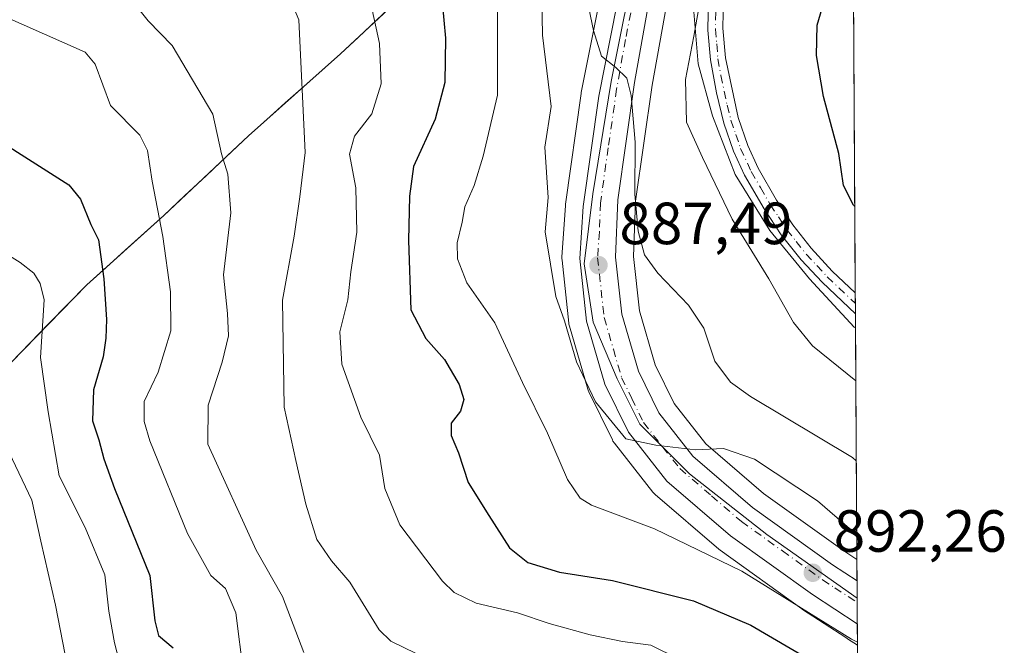
# Model space of a CAD drawing. Units: metres. Extents: x 540809 to 542740, y 4716989 to 4718985.
# Drawn here: x 542574 to 542740, y 4718105 to 4718210 of the extents above; entities that cross this region are included whole.
import ezdxf

# ---------------------------------------------------------------- set-up
doc = ezdxf.new("R2010")
doc.units = ezdxf.units.M
doc.header["$MEASUREMENT"] = 0
doc.linetypes.add('DGN Style 4', pattern=[2.6384748266838614, 1.318413404963828, -0.6592067024819142, 0.001648016756204785, -0.6592067024819142])
for name, color, linetype, lineweight in [('Arbolado forestal CxS', 92, 'Continuous', 0), ('Camino Cxs', 7, 'Continuous', 0), ('Camino eje', 30, 'DGN Style 4', 13), ('Carretera de calzada única Cxs', 7, 'Continuous', 13), ('Carretera de calzada única eje', 7, 'DGN Style 4', 0), ('Comarca', 135, 'Continuous', 13), ('Comarca CxS', 21, 'Continuous', 0), ('Comunidad autónoma', 142, 'Continuous', 30), ('Comunidad Autónoma CxS', 142, 'Continuous', 0), ('Cultivos herbáceos CxS', 92, 'Continuous', 0), ('Curva de nivel maestra', 30, 'Continuous', 30), ('Curva de nivel normal', 30, 'Continuous', 0), ('Entidad de ámbito territorial', 7, 'Continuous', 0), ('Entidad de ámbito territorial CxS', 92, 'Continuous', 0), ('Espacio natural protegido', 121, 'Continuous', 13), ('Espacio natural protegido CxS', 121, 'Continuous', 0), ('Municipio', 91, 'Continuous', 13), ('Municipio CxS', 4, 'Continuous', 0), ('Núcleo urbano CxS', 7, 'Continuous', 0), ('Provincia', 7, 'Continuous', 0), ('Provincia CxS', 1, 'Continuous', 0), ('Punto de cota en terreno', 7, 'Continuous', 0), ('Rótulo de punto de cota en terreno', 7, 'Continuous', 0)]:
    doc.layers.add(name, color=color, linetype=linetype, lineweight=lineweight)
doc.styles.add('Style-Arial', font='txt')

# ---------------------------------------------------------------- blocks, each defined once
blk = doc.blocks.new('*U7')
at = {"layer": 'Arbolado forestal CxS', "color": 92, "linetype": 'Continuous', "lineweight": 0}
for points in [[(542572.9101, 4718152.290100001, 932.090400000001), (542576.0925000003, 4718155.5551, 930.499100000001), (542579.2751000002, 4718158.8201, 928.6744999999937), (542582.4574999996, 4718162.085100001, 926.9370000000055), (542585.6401000004, 4718165.350099999, 925.1953000000068), (542588.8850999996, 4718168.265100001, 923.6043000000063), (542592.1300999997, 4718171.1801, 922.1033000000025), (542595.3750999998, 4718174.095100001, 920.6987999999984), (542598.6201, 4718177.0101, 919.3671999999933), (542602.1851000004, 4718180.370100001, 917.8331999999937), (542605.7500999998, 4718183.7301, 916.3546999999963), (542609.3151000004, 4718187.090100001, 914.7575999999973), (542612.8800999997, 4718190.450099999, 913.2075999999943), (542615.9841, 4718193.212099999, 911.9853000000004), (542619.0881000003, 4718195.974099999, 910.7399000000006), (542622.1920999996, 4718198.736099999, 909.5608000000066), (542625.2960999999, 4718201.4981, 908.3344999999972), (542628.4001000002, 4718204.2601, 907.1964000000008), (542631.4225000005, 4718207.0801, 906.1272000000026), (542634.4451000001, 4718209.9001, 904.8733000000066), (542637.4675000003, 4718212.720100001, 903.5975000000036)], [(542677.1360999999, 4718238.816500001, 884.3782000000066), (542668.9578999998, 4718197.7357, 887.1978999999993), (542668.9457, 4718197.6709, 887.2112999999954), (542668.9293000001, 4718197.5681, 887.2312999999995), (542666.3092999998, 4718178.948100001, 888.3525999999983), (542666.2865000004, 4718178.725500001, 888.3828000000068), (542665.7165000001, 4718169.9955, 889.1089999999967), (542665.7100999998, 4718169.800100001, 889.1198000000004), (542665.7273000004, 4718169.4783, 889.1266000000032), (542666.8673, 4718158.908299999, 890.0434999999999), (542666.8957000002, 4718158.709100001, 890.0746999999974), (542666.9704999998, 4718158.388699999, 890.1126999999979), (542670.0705000004, 4718147.778700001, 890.4677999999985), (542670.1310999999, 4718147.593900001, 890.4753999999957), (542670.2549000002, 4718147.3025, 890.484500000006), (542674.2049000004, 4718139.2225, 891.0964999999997), (542674.3021, 4718139.040100001, 891.1186000000017), (542674.5409000004, 4718138.686899999, 891.1417999999976), (542681.0208999999, 4718130.436899999, 891.362500000003), (542681.0818999996, 4718130.3617, 891.3653000000049), (542681.4285000004, 4718130.011499999, 891.3592000000064), (542692.1700999998, 4718120.811699999, 893.5785999999936), (542692.3601000002, 4718120.6633, 893.636400000003), (542706.1601, 4718110.7533, 894.2697999999947), (542706.2681, 4718110.679300001, 894.2495000000055), (542713.5522999996, 4718105.928500001, 894.2709000000032), (542713.7739000004, 4718105.7797, 894.3179999999993), (542713.8444999997, 4718105.7247, 894.3364000000003), (542715.5083999997, 4718104.636600001, 894.5108999999939), (542716.8006999996, 4717894.7073, 999.8892000000051)]]:
    blk.add_polyline3d(points, dxfattribs=at)
blk = doc.blocks.new('5PATER')
at = {"layer": 'Cultivos herbáceos CxS', "linetype": 'Continuous', "lineweight": 0}
h = blk.add_hatch(color=51, dxfattribs=at)
edge = h.paths.add_edge_path()
edge.add_ellipse((0, 0), major_axis=(-0.1095731443231308, -0.1110710700762829), ratio=0.9994222409660322, start_angle=0, end_angle=360)

msp = doc.modelspace()

# ---------------------------------------------------------------- linework, layer by layer
at = {"layer": 'Arbolado forestal CxS', "color": 92, "linetype": 'Continuous', "lineweight": 0, "extrusion": (-1.383172301173844e-05, 0.002246404519514182, 0.9999974767345257), "elevation": 11468.69698299275, "flags": 128}
msp.add_lwpolyline([(542714.7216805111, 4718220.539538915), (542715.1552826995, 4718150.11856123)], dxfattribs=at)
at = {"layer": 'Arbolado forestal CxS', "color": 92, "linetype": 'Continuous', "lineweight": 0, "extrusion": (-0.0007246070124566181, 0.1177120757551409, 0.993047502472109), "elevation": 555862.8218777801, "flags": 128}
msp.add_lwpolyline([(-571748.1846368117, -4681851.380456446), (-571748.1846368117, -4681849.597325685)], dxfattribs=at)
at = {"layer": 'Arbolado forestal CxS', "color": 92, "linetype": 'Continuous', "lineweight": 0, "extrusion": (-0.0005541112171923585, 0.09003036299439901, 0.9959388669490994), "elevation": 425351.078774504, "flags": 128}
msp.add_lwpolyline([(-571743.2685030195, -4695506.49132412), (-571743.2685030196, -4695504.713068846)], dxfattribs=at)
at = {"layer": 'Arbolado forestal CxS', "color": 92, "linetype": 'Continuous', "lineweight": 0, "extrusion": (-0.001901333195739109, 0.3088852442997097, 0.9510974139308693), "elevation": 1457173.007023979, "flags": 128}
msp.add_lwpolyline([(-571746.8183706478, -4483896.8341197), (-571746.8183706477, -4483853.345005988)], dxfattribs=at)
at = {"layer": 'Arbolado forestal CxS', "color": 92, "linetype": 'Continuous', "lineweight": 0}
msp.add_polyline3d([(542714.7095999997, 4718234.3979, 877.1426999999967), (542715.4194999998, 4718119.073799999, 891.1045000000014), (542713.0166999997, 4718120.645099999, 891.2930999999954), (542699.6946999999, 4718130.2117, 890.6095999999961), (542689.9367000004, 4718138.5757, 889.0877999999939), (542684.5957000004, 4718145.3731, 888.2044000000025), (542681.4083000004, 4718151.896500001, 888.148199999996), (542678.7540999996, 4718160.996099999, 887.0776000000042), (542677.7660999997, 4718170.1163, 886.1977999999945), (542678.1120999996, 4718179.420100001, 885.4282999999997), (542680.9227, 4718198.975099999, 883.8478000000032), (542683.8690999998, 4718215.618100001, 883.2981000000001), (542688.0632999997, 4718236.869100001, 883.3217000000004), (542688.0787000004, 4718236.954500001, 883.3190999999933), (542691.0031000003, 4718255.379899999, 883.3837000000058), (542691.0401, 4718255.850099999, 883.4180000000052), (542691.0358999996, 4718256.008099999, 883.4287999999942), (542690.8460999997, 4718259.606100001, 883.6766999999963), (542690.7024999997, 4718262.3991, 883.8607000000047), (542690.9203000005, 4718262.625499999, 883.921199999997), (542695.8803000003, 4718265.2959, 885.0549000000028), (542706.7559000002, 4718247.447699999, 882.6431000000011), (542712.8284999998, 4718234.5427, 877.7744999999996)], close=True, dxfattribs=at)
for points in [[(542690.7024999997, 4718262.3991, 883.8607000000047), (542690.8460999997, 4718259.606100001, 883.6766999999963), (542691.0358999996, 4718256.008099999, 883.4287999999942), (542691.0401, 4718255.850099999, 883.4180000000052), (542691.0031000003, 4718255.379899999, 883.3837000000058), (542688.0787000004, 4718236.954500001, 883.3190999999933), (542688.0632999997, 4718236.869100001, 883.3217000000004), (542683.8690999998, 4718215.618100001, 883.2981000000001), (542680.9227, 4718198.975099999, 883.8478000000032), (542678.1120999996, 4718179.420100001, 885.4282999999997), (542677.7660999997, 4718170.1163, 886.1977999999945), (542678.7540999996, 4718160.996099999, 887.0776000000042), (542681.4083000004, 4718151.896500001, 888.148199999996), (542684.5957000004, 4718145.3731, 888.2044000000025), (542689.9367000004, 4718138.5757, 889.0877999999939), (542699.6946999999, 4718130.2117, 890.6095999999961), (542713.0166999997, 4718120.645099999, 891.2930999999954), (542715.4194999998, 4718119.073799999, 891.1045000000014)], [(542677.1360999999, 4718238.816500001, 884.3782000000066), (542668.9578999998, 4718197.7357, 887.1978999999993), (542668.9457, 4718197.6709, 887.2112999999954), (542668.9293000001, 4718197.5681, 887.2312999999995), (542666.3092999998, 4718178.948100001, 888.3525999999983), (542666.2865000004, 4718178.725500001, 888.3828000000068), (542665.7165000001, 4718169.9955, 889.1089999999967), (542665.7100999998, 4718169.800100001, 889.1198000000004), (542665.7273000004, 4718169.4783, 889.1266000000032), (542666.8673, 4718158.908299999, 890.0434999999999), (542666.8957000002, 4718158.709100001, 890.0746999999974), (542666.9704999998, 4718158.388699999, 890.1126999999979), (542670.0705000004, 4718147.778700001, 890.4677999999985), (542670.1310999999, 4718147.593900001, 890.4753999999957), (542670.2549000002, 4718147.3025, 890.484500000006), (542674.2049000004, 4718139.2225, 891.0964999999997), (542674.3021, 4718139.040100001, 891.1186000000017), (542674.5409000004, 4718138.686899999, 891.1417999999976), (542681.0208999999, 4718130.436899999, 891.362500000003), (542681.0818999996, 4718130.3617, 891.3653000000049), (542681.4285000004, 4718130.011499999, 891.3592000000064), (542692.1700999998, 4718120.811699999, 893.5785999999936), (542692.3601000002, 4718120.6633, 893.636400000003), (542706.1601, 4718110.7533, 894.2697999999947), (542706.2681, 4718110.679300001, 894.2495000000055), (542713.5522999996, 4718105.928500001, 894.2709000000032), (542713.7739000004, 4718105.7797, 894.3179999999993), (542713.8444999997, 4718105.7247, 894.3364000000003), (542715.5083999997, 4718104.636600001, 894.5108999999939)], [(542637.4675000003, 4718212.720100001, 903.5975000000036), (542634.4451000001, 4718209.9001, 904.8733000000066), (542631.4225000005, 4718207.0801, 906.1272000000026), (542628.4001000002, 4718204.2601, 907.1964000000008), (542625.2960999999, 4718201.4981, 908.3344999999972), (542622.1920999996, 4718198.736099999, 909.5608000000066), (542619.0881000003, 4718195.974099999, 910.7399000000006), (542615.9841, 4718193.212099999, 911.9853000000004), (542612.8800999997, 4718190.450099999, 913.2075999999943), (542609.3151000004, 4718187.090100001, 914.7575999999973), (542605.7500999998, 4718183.7301, 916.3546999999963), (542602.1851000004, 4718180.370100001, 917.8331999999937), (542598.6201, 4718177.0101, 919.3671999999933), (542595.3750999998, 4718174.095100001, 920.6987999999984), (542592.1300999997, 4718171.1801, 922.1033000000025), (542588.8850999996, 4718168.265100001, 923.6043000000063), (542585.6401000004, 4718165.350099999, 925.1953000000068), (542582.4574999996, 4718162.085100001, 926.9370000000055), (542579.2751000002, 4718158.8201, 928.6744999999937), (542576.0925000003, 4718155.5551, 930.499100000001), (542572.9101, 4718152.290100001, 932.090400000001)], [(542637.4675000003, 4718212.720100001, 903.5975000000036), (542634.4451000001, 4718209.9001, 904.8733000000066), (542631.4225000005, 4718207.0801, 906.1272000000026), (542628.4001000002, 4718204.2601, 907.1964000000008), (542625.2960999999, 4718201.4981, 908.3344999999972), (542622.1920999996, 4718198.736099999, 909.5608000000066), (542619.0881000003, 4718195.974099999, 910.7399000000006), (542615.9841, 4718193.212099999, 911.9853000000004), (542612.8800999997, 4718190.450099999, 913.2075999999943), (542609.3151000004, 4718187.090100001, 914.7575999999973), (542605.7500999998, 4718183.7301, 916.3546999999963), (542602.1851000004, 4718180.370100001, 917.8331999999937), (542598.6201, 4718177.0101, 919.3671999999933), (542595.3750999998, 4718174.095100001, 920.6987999999984), (542592.1300999997, 4718171.1801, 922.1033000000025), (542588.8850999996, 4718168.265100001, 923.6043000000063), (542585.6401000004, 4718165.350099999, 925.1953000000068), (542582.4574999996, 4718162.085100001, 926.9370000000055), (542579.2751000002, 4718158.8201, 928.6744999999937), (542576.0925000003, 4718155.5551, 930.499100000001), (542572.9101, 4718152.290100001, 932.090400000001)]]:
    msp.add_polyline3d(points, dxfattribs=at)
at = {"layer": 'Camino Cxs', "color": 7, "linetype": 'Continuous', "lineweight": 0, "extrusion": (0.0007125678732023914, -0.1157661290778269, 0.9932762433509431), "elevation": -544928.0261678734, "flags": 128}
msp.add_lwpolyline([(571745.7262608698, 4683136.994990865), (571745.7262608698, 4683133.429248591)], dxfattribs=at)
at = {"layer": 'Camino Cxs', "color": 7, "linetype": 'Continuous', "lineweight": 0}
for points in [[(542698.8501000004, 4718267.530099999, 889.588699999993), (542697.9700999996, 4718263.840100001, 892.4645000000019), (542696.3300999999, 4718259.450099999, 891.6999999999971), (542696.0100999996, 4718253.690099999, 888.3224999999949), (542696.9700999996, 4718249.210100001, 885.3292999999976), (542697.3300999999, 4718245.540100001, 883.6342000000004), (542697.2500999998, 4718240.5701, 885.3218000000053), (542693.5701000001, 4718220.0101, 887.8349000000018), (542692.9401000004, 4718213.790100001, 886.9568), (542692.8501000004, 4718208.550100001, 893.7663999999932), (542693.2600999996, 4718203.590100001, 897.9529999999941), (542695.3800999997, 4718193.540100001, 897.3344999999972), (542697.0100999996, 4718188.8101, 890.4143000000041), (542698.7500999998, 4718185.0001, 885.1040000000067), (542701.8400999998, 4718179.630100001, 886.0360999999976), (542704.6001000004, 4718175.460100001, 890.2372999999935), (542707.6901000004, 4718171.530099999, 893.749800000005), (542711.2500999998, 4718167.670100001, 895.9069000000019), (542715.1401000004, 4718163.9801, 894.8497000000062), (542715.1431, 4718163.9772, 894.849199999997)], [(542715.1649000002, 4718160.435500001, 894.436400000006), (542715.1601, 4718160.440099999, 894.4372000000004), (542709.5401, 4718165.770099999, 895.8046000000032), (542706.0301000001, 4718169.540100001, 894.0574000000053), (542702.6501000002, 4718173.790100001, 888.9082000000053), (542699.7701000003, 4718178.130100001, 883.4336000000039), (542696.4801000003, 4718183.8301, 884.2339999999967), (542694.6401000004, 4718187.860099999, 890.6030000000028), (542693.0000999998, 4718192.5801, 895.8252999999969), (542691.7301000003, 4718197.6601, 896.5114999999934), (542690.7301000003, 4718203.2601, 894.9516000000004), (542690.3101000004, 4718208.2401, 890.2030999999989), (542690.3901000004, 4718213.940099999, 884.2238999999972), (542691.8400999998, 4718225.280099999, 885.7406000000047), (542694.6001000004, 4718239.970100001, 885.3926000000066), (542694.7801000001, 4718245.4301, 883.4446000000027), (542694.4501, 4718248.8101, 883.8911999999982), (542693.6601, 4718252.470100001, 884.7624000000069)], [(542692.9401000004, 4718213.790100001, 886.9568), (542692.8501000004, 4718208.550100001, 893.7663999999932), (542693.2600999996, 4718203.590100001, 897.9529999999941), (542695.3800999997, 4718193.540100001, 897.3344999999972), (542697.0100999996, 4718188.8101, 890.4143000000041), (542698.7500999998, 4718185.0001, 885.1040000000067), (542701.8400999998, 4718179.630100001, 886.0360999999976), (542704.6001000004, 4718175.460100001, 890.2372999999935), (542707.6901000004, 4718171.530099999, 893.749800000005), (542711.2500999998, 4718167.670100001, 895.9069000000019), (542715.1401000004, 4718163.9801, 894.8497000000062), (542715.1431, 4718163.977299999, 894.849199999997), (542715.1649000002, 4718160.4356, 894.436400000006), (542715.1601, 4718160.440099999, 894.4372000000004), (542709.5401, 4718165.770099999, 895.8046000000032), (542706.0301000001, 4718169.540100001, 894.0574000000053), (542702.6501000002, 4718173.790100001, 888.9082000000053), (542699.7701000003, 4718178.130100001, 883.4336000000039), (542696.4801000003, 4718183.8301, 884.2339999999967), (542694.6401000004, 4718187.860099999, 890.6030000000028), (542693.0000999998, 4718192.5801, 895.8252999999969), (542691.7301000003, 4718197.6601, 896.5114999999934), (542690.7301000003, 4718203.2601, 894.9516000000004), (542690.3101000004, 4718208.2401, 890.2030999999989), (542690.3901000004, 4718213.940099999, 884.2238999999972)]]:
    msp.add_polyline3d(points, dxfattribs=at)
at = {"layer": 'Camino eje', "color": 30, "linetype": 'DGN Style 4', "lineweight": 13}
msp.add_polyline3d([(542691.6201, 4718211.245100001, 887.5448000000034), (542691.5800999999, 4718208.395099999, 892.169399999999), (542691.7851, 4718205.915100001, 894.9980999999971), (542691.9951, 4718203.425100001, 896.8666999999988), (542692.4951, 4718200.6251, 898.1055000000052), (542693.5551000005, 4718195.600099999, 897.5736999999936), (542694.1901000004, 4718193.0601, 896.5663999999962), (542695.0050999997, 4718190.6951, 894.154999999999), (542695.8251, 4718188.335100001, 890.3564999999944), (542697.6151000002, 4718184.415100001, 883.3931000000011), (542699.1601, 4718181.7301, 882.6484999999958), (542700.8051000005, 4718178.880100001, 884.7596999999952), (542702.1851000004, 4718176.795100001, 887.0051999999997), (542703.6250999998, 4718174.6251, 889.4919999999984), (542705.1700999998, 4718172.6601, 891.3696999999958), (542706.8601000002, 4718170.5351, 893.8904999999941), (542708.6401000004, 4718168.6051, 895.404999999999), (542710.3951000003, 4718166.720100001, 895.8709999999993), (542715.1501000002, 4718162.210100001, 894.7073999999993), (542715.1540000001, 4718162.2064, 894.7068)], dxfattribs=at)
at = {"layer": 'Carretera de calzada única Cxs', "color": 7, "linetype": 'Continuous', "lineweight": 13, "extrusion": (-0.0004516663723349628, 0.07331375687247464, 0.9973088233093759), "elevation": 346551.995357404, "flags": 128}
msp.add_lwpolyline([(-571771.6338078725, -4701928.689657361), (-571771.6338078725, -4701921.430584531)], dxfattribs=at)
at = {"layer": 'Carretera de calzada única Cxs', "color": 7, "linetype": 'Continuous', "lineweight": 13}
for points in [[(542715.4863, 4718108.235500001, 897.2964000000065), (542707.9101999998, 4718113.190099999, 897.777900000001), (542694.1102, 4718123.100099999, 895.9176000000008), (542683.3800999997, 4718132.290100001, 893.253800000006), (542676.9001000002, 4718140.540100001, 891.3524000000034), (542672.9501, 4718148.620100001, 889.9468000000053), (542669.8502000002, 4718159.2301, 890.9697000000016), (542668.7100999998, 4718169.800100001, 892.6462000000029), (542669.2801999999, 4718178.530099999, 895.1812999999967), (542671.9001000002, 4718197.1501, 887.2253000000056), (542680.1002000002, 4718238.340100001, 889.744399999996), (542682.2801000001, 4718256.090100001, 884.056899999996), (542682.3234999999, 4718259.013, 883.6900000000023)], [(542688.0103000002, 4718256.415100001, 883.6024000000034), (542688.0401, 4718255.850099999, 883.5653000000021), (542685.1201, 4718237.450099999, 884.229600000006), (542680.9200999998, 4718216.170100001, 883.9584999999934), (542677.9600999998, 4718199.450099999, 884.8727999999975), (542675.1201, 4718179.690099999, 887.2514999999986), (542674.7600999996, 4718170.0101, 887.0721000000049), (542675.8002000004, 4718160.4101, 888.0187000000006), (542678.6001000004, 4718150.8101, 890.1833999999944), (542682.0401, 4718143.770099999, 890.9030000000058), (542687.7600999996, 4718136.4901, 892.2678000000016), (542697.8400999998, 4718127.850099999, 893.6622000000062), (542711.3201000001, 4718118.170100001, 894.8723999999929), (542715.4417000003, 4718115.4749, 896.7642000000051)], [(542680.9200999998, 4718216.170100001, 883.9584999999934), (542677.9600999998, 4718199.450099999, 884.8727999999975), (542675.1201, 4718179.690099999, 887.2514999999986), (542674.7600999996, 4718170.0101, 887.0721000000049), (542675.8002000004, 4718160.4101, 888.0187000000006), (542678.6001000004, 4718150.8101, 890.1833999999944), (542682.0401, 4718143.770099999, 890.9030000000058), (542687.7600999996, 4718136.4901, 892.2678000000016), (542697.8400999998, 4718127.850099999, 893.6622000000062), (542711.3201000001, 4718118.170100001, 894.8723999999929), (542715.4417000003, 4718115.4749, 896.7642000000051), (542715.4863, 4718108.235500001, 897.2964000000065), (542707.9101999998, 4718113.190099999, 897.777900000001), (542694.1102, 4718123.100099999, 895.9176000000008), (542683.3800999997, 4718132.290100001, 893.253800000006), (542676.9001000002, 4718140.540100001, 891.3524000000034), (542672.9501, 4718148.620100001, 889.9468000000053), (542669.8502000002, 4718159.2301, 890.9697000000016), (542668.7100999998, 4718169.800100001, 892.6462000000029), (542669.2801999999, 4718178.530099999, 895.1812999999967), (542671.9001000002, 4718197.1501, 887.2253000000056), (542680.1002000002, 4718238.340100001, 889.744399999996)]]:
    msp.add_polyline3d(points, dxfattribs=at)
at = {"layer": 'Carretera de calzada única eje', "color": 7, "linetype": 'DGN Style 4', "lineweight": 0}
msp.add_polyline3d([(542680.5100999996, 4718227.2501, 885.4231000000001), (542676.4101, 4718206.6601, 885.0608999999969), (542674.9301000005, 4718198.300100001, 885.6168999999937), (542673.5100999996, 4718188.420100001, 886.2099000000018), (542672.2001, 4718179.110099999, 888.1782999999997), (542672.0201000003, 4718174.270099999, 888.5334000000003), (542671.7301000003, 4718169.9001, 888.502099999998), (542672.8201000001, 4718159.8201, 888.2180999999982), (542674.3800999997, 4718154.5101, 888.785600000003), (542675.7701000003, 4718149.710100001, 889.4256000000023), (542677.4901000002, 4718146.190099999, 889.5240000000049), (542679.4700999996, 4718142.1501, 890.092499999999), (542682.7100999998, 4718138.030099999, 890.3141000000032), (542685.5701000001, 4718134.390100001, 891.7679000000062), (542690.9301000005, 4718129.790100001, 891.7853000000032), (542695.9700999996, 4718125.470100001, 893.4814000000043), (542702.8800999997, 4718120.520099999, 893.0149999999995), (542709.6101000002, 4718115.6801, 894.6325999999973), (542711.6700999998, 4718114.3301, 894.1943999999932), (542715.4639999997, 4718111.853599999, 894.8016999999963)], dxfattribs=at)
at = {"layer": 'Comarca', "color": 135, "linetype": 'Continuous', "lineweight": 13, "flags": 128}
msp.add_lwpolyline([(542517.5569999994, 4718102.981100002), (542544.2829999982, 4718127.954100001), (542572.9129999987, 4718152.287100002), (542585.6409999982, 4718165.346100003), (542598.6210000002, 4718177.008100001), (542612.8759999999, 4718190.446100002), (542628.3999999984, 4718204.262100002), (542640.4899999985, 4718215.544100001), (542653.851999998, 4718227.586100001), (542667.3399999997, 4718239.500100002), (542679.4419999986, 4718250.905099999), (542683.8859999995, 4718255.092000001)], dxfattribs=at)
at = {"layer": 'Comarca CxS', "color": 21, "linetype": 'Continuous', "lineweight": 0, "flags": 128}
msp.add_lwpolyline([(542517.5570000008, 4718102.981050002), (542544.2829999995, 4718127.95405), (542572.913, 4718152.287050001), (542585.6409999996, 4718165.346050002), (542598.6209999991, 4718177.00805), (542612.8760000012, 4718190.446050001), (542628.3999999998, 4718204.262050002), (542640.4899999998, 4718215.544050001), (542653.8519999993, 4718227.586050001), (542667.3399999988, 4718239.500050002), (542679.4419999998, 4718250.905100001), (542683.8859571432, 4718255.092042859), (542689.0639999999, 4718260.491050002), (542691.0609999995, 4718262.574050001), (542696.015, 4718265.244042858), (542704.0950000002, 4718267.846059999), (542714.4766781721, 4718272.235141982), (542715.1793760251, 4718158.085257973), (542715.4596521157, 4718112.556335909), (542721.5316999998, 4717126.192399999)], dxfattribs=at)
at = {"layer": 'Comunidad autónoma', "color": 142, "linetype": 'Continuous', "lineweight": 30, "flags": 128}
msp.add_lwpolyline([(542517.5569999994, 4718102.981100002), (542544.2829999982, 4718127.954100001), (542572.9129999987, 4718152.287100002), (542585.6409999982, 4718165.346100003), (542598.6210000002, 4718177.008100001), (542612.8759999999, 4718190.446100002), (542628.3999999984, 4718204.262100002), (542640.4899999985, 4718215.544100001), (542653.851999998, 4718227.586100001), (542667.3399999997, 4718239.500100002), (542679.4419999986, 4718250.905099999), (542683.8859999995, 4718255.092000001)], dxfattribs=at)
at = {"layer": 'Comunidad Autónoma CxS', "color": 142, "linetype": 'Continuous', "lineweight": 0, "flags": 128}
msp.add_lwpolyline([(542517.5570000008, 4718102.981050002), (542544.2829999995, 4718127.95405), (542572.913, 4718152.287050001), (542585.6409999996, 4718165.346050002), (542598.6209999991, 4718177.00805), (542612.8760000012, 4718190.446050001), (542628.3999999998, 4718204.262050002), (542640.4899999998, 4718215.544050001), (542653.8519999993, 4718227.586050001), (542667.3399999988, 4718239.500050002), (542679.4419999998, 4718250.905100001), (542683.8859571432, 4718255.092042859), (542689.0639999999, 4718260.491050002), (542691.0609999995, 4718262.574050001), (542696.015, 4718265.244042858), (542704.0950000002, 4718267.846059999), (542714.4766781721, 4718272.235141982), (542715.1793760251, 4718158.085257973), (542715.4596521157, 4718112.556335909), (542721.5316999998, 4717126.192399999)], dxfattribs=at)
at = {"layer": 'Curva de nivel maestra', "color": 30, "linetype": 'Continuous', "lineweight": 30, "flags": 128}
for points, elevation in [([(542715.0535000004, 4718178.530900001), (542714.8499999996, 4718178.7501), (542713.1799999997, 4718182.0701), (542712.3799999999, 4718187.4801), (542709.7999999998, 4718197.0701), (542708.5999999996, 4718203.9801), (542708.7000000002, 4718209.110099999), (542709.9299999997, 4718213.3101), (542711.4000000004, 4718220.8201), (542711.7999999998, 4718224.8301), (542713.54, 4718228.540100001), (542714.7377000004, 4718229.8376)], 875), ([(542644.9900000002, 4718219.050100001), (542646.0700000003, 4718206.880100001), (542645.9600000001, 4718199.420100001), (542644.3700000001, 4718193.2401), (542640.6799999997, 4718185.2601), (542640.0300000003, 4718180.2601), (542639.8600000005, 4718172.8201), (542640.2599999999, 4718161.110099999), (542642.7699999996, 4718156.290100001), (542645.9199999999, 4718152.780099999), (542648.4100000003, 4718148.5701), (542649.1799999997, 4718146.0601), (542648.5999999996, 4718144.0801), (542647.0499999998, 4718142.050100001), (542647.0700000003, 4718139.950099999), (542648.2800000003, 4718137.040100001), (542649.9100000003, 4718132.0601), (542653.3899999997, 4718126.4801), (542656.8899999997, 4718121.0701), (542659.9600000001, 4718118.590100001), (542665.3099999996, 4718116.950099999), (542674.2400000002, 4718115.5701), (542687.8799999999, 4718112.120100001), (542697.54, 4718108.030099999), (542707.8200000003, 4718102.0001)], 900), ([(542564.4800000004, 4718193.6801), (542582.6299999999, 4718182.170100001), (542584.5999999996, 4718179.770099999), (542586.3200000003, 4718175.4901), (542587.6399999997, 4718172.9001), (542588.4900000002, 4718166.350099999), (542588.9699999997, 4718159.5001), (542588.8300000001, 4718156.370100001), (542588.4000000004, 4718153.2301), (542586.7699999996, 4718147.690099999), (542586.5800000001, 4718142.4301), (542587.6600000003, 4718139.2501), (542588.54, 4718136.0601), (542590.3200000003, 4718131.0701), (542596.25, 4718116.390100001), (542597.0899999999, 4718108.780099999), (542597.7300000004, 4718106.290100001), (542600.1799999997, 4718104.200099999)], 925)]:
    msp.add_lwpolyline(points, dxfattribs=dict(at, elevation=elevation))
at = {"layer": 'Curva de nivel normal', "color": 30, "linetype": 'Continuous', "lineweight": 0, "flags": 128}
for points, elevation in [([(542410.1399999997, 4718276.270099999), (542410.2300000004, 4718276.2301), (542422.5700000003, 4718268.8101), (542446.5999999996, 4718255.780099999), (542468.6799999997, 4718240.600099999), (542492.7800000003, 4718215.340100001), (542506.2699999996, 4718204.600099999), (542511.4600000001, 4718202.3101), (542525.9400000004, 4718197.9301), (542529.5199999996, 4718196.420100001), (542541.0300000003, 4718189.940099999), (542574.4400000004, 4718169.110099999), (542576.75, 4718167.3301), (542577.7800000003, 4718165.550100001), (542578.4600000001, 4718162.8101), (542577.8700000001, 4718153.120100001), (542579.1200000001, 4718143.970100001), (542580.9800000004, 4718133.1601), (542585.3799999999, 4718124.4801), (542588.6900000004, 4718116.4901), (542589.3600000005, 4718110.380100001), (542590.29, 4718105.050100001), (542592.3899999997, 4718097.050100001)], 930), ([(542583.9800000004, 4718092.940099999), (542580.3899999997, 4718111.390100001), (542577.8899999997, 4718122.1801), (542576.3799999999, 4718129.0601), (542572.5700000003, 4718137.120100001), (542572, 4718139.420100001), (542570.8499999996, 4718146.460100001), (542570.0300000003, 4718153.530099999), (542567.8899999997, 4718155.2301), (542525.7400000002, 4718182.280099999), (542520.25, 4718184.780099999), (542502.9100000003, 4718191.1501), (542499.6600000003, 4718192.880100001), (542489.9900000002, 4718200.860099999), (542485.1600000003, 4718208.2401), (542474.1900000004, 4718219.100099999), (542466.0599999996, 4718224.970100001), (542446.9900000002, 4718235.920100001), (542413.3300000001, 4718258.020099999), (542399.0199999996, 4718265.950099999)], 935), ([(542641.1399999997, 4718103.2601), (542636.8600000005, 4718105.350099999), (542634.9199999999, 4718107.2501), (542629.9699999997, 4718115.2501), (542626.8899999997, 4718118.870100001), (542624.4299999997, 4718122.4801), (542622.5300000003, 4718128.4101), (542620.8700000001, 4718135.780099999), (542618.8899999997, 4718144.7401), (542618.6200000001, 4718162.780099999), (542620.5800000001, 4718173.5701), (542621.5700000003, 4718180.1601), (542622.4500000002, 4718187.620100001), (542621.3499999996, 4718209.9801), (542618.5300000003, 4718216.890100001), (542611.0099999999, 4718224.130100001), (542607.8600000005, 4718228.390100001), (542599.0899999999, 4718234.600099999), (542590.8399999999, 4718237.950099999), (542583.0099999999, 4718243.450099999), (542578.3499999996, 4718244.1801), (542574.3399999999, 4718247.5601), (542553.6200000001, 4718258.290100001)], 910), ([(542715.2340000002, 4718149.204700001), (542707.9500000002, 4718155.090100001), (542704.7199999997, 4718159.030099999), (542700.5700000003, 4718166.380100001), (542694.4100000003, 4718176.390100001), (542689.3799999999, 4718186.780099999), (542686.7000000002, 4718192.720100001), (542686.5300000003, 4718199.920100001), (542687.9400000004, 4718207.2301), (542689.0599999996, 4718213.640100001), (542691.2000000002, 4718217.7401), (542694.8899999997, 4718219.7301), (542698.54, 4718223.800100001), (542700.2800000003, 4718227.870100001), (542701.1399999997, 4718232.460100001), (542703.0300000003, 4718236.2301), (542706.3200000003, 4718238.890100001), (542711.3899999997, 4718241.4301), (542714.6464999998, 4718244.643200001)], 880), ([(542622.2100000001, 4718103.4101), (542618.5999999996, 4718112.870100001), (542614.1600000003, 4718120.670100001), (542606.0199999996, 4718138.520099999), (542606.0999999996, 4718145.100099999), (542608.4600000001, 4718152.300100001), (542609.5300000003, 4718156.7401), (542609.3700000001, 4718160.520099999), (542608.7100000001, 4718167.050100001), (542609.8899999997, 4718177.470100001), (542609.4299999997, 4718183.960100001), (542608.3399999999, 4718187.4101), (542606.8899999997, 4718194.0701), (542600.0199999996, 4718205.640100001), (542595.9600000001, 4718209.840100001), (542587.1600000003, 4718220.890100001), (542573.5, 4718235.290100001)], 915), ([(542612.0599999996, 4718099.890100001), (542610.7800000003, 4718110.120100001), (542609.0199999996, 4718114.190099999), (542606.5499999998, 4718116.380100001), (542602.5999999996, 4718123.440099999), (542596.29, 4718139.0701), (542595.2999999998, 4718142.340100001), (542595.3399999999, 4718145.720100001), (542597.6500000004, 4718150.630100001), (542599.79, 4718157.5801), (542599.7400000002, 4718164.190099999), (542598.4800000004, 4718173.4801), (542596.6399999997, 4718182.800100001), (542595.8600000005, 4718187.970100001), (542594.5800000001, 4718190.5601), (542589.6399999997, 4718195.550100001), (542587.0700000003, 4718202.530099999), (542585.3799999999, 4718204.5601), (542539.7599999999, 4718224.7301)], 920), ([(542662.2599999999, 4718216.7301), (542662.4199999999, 4718207.370100001), (542663.9199999999, 4718195.370100001), (542662.8399999999, 4718188.5601), (542663.3799999999, 4718180.040100001), (542662.8700000001, 4718174.300100001), (542664.6900000004, 4718163.360099999), (542666.1500000004, 4718159.300100001), (542668.1500000004, 4718152.360099999), (542671.3700000001, 4718145.620100001), (542676.4800000004, 4718139.420100001), (542681.5199999996, 4718138.3301), (542688.2199999997, 4718137.530099999), (542692.9400000004, 4718137.770099999), (542698.1699999999, 4718135.9801), (542708.7800000003, 4718128.9901), (542715.3940000003, 4718123.226100001)], 890), ([(542669.9699999997, 4718213.3101), (542671.0199999996, 4718208.190099999), (542672.3600000005, 4718203.860099999), (542674.79, 4718201.960100001), (542676.6200000001, 4718200.130100001), (542677.4000000004, 4718197.2401), (542678.0599999996, 4718189.4001), (542678.0199999996, 4718180.610099999), (542678.5700000003, 4718174.370100001), (542679.6500000004, 4718170.390100001), (542681.8499999996, 4718167.290100001), (542687.0599999996, 4718161.920100001), (542689.5999999996, 4718158.040100001), (542691.4800000004, 4718152.5001), (542694.1100000005, 4718148.950099999), (542697.4600000001, 4718146.540100001), (542714.6600000003, 4718136.2501), (542715.3169999998, 4718135.726700001)], 885), ([(542633.4699999997, 4718212.9301), (542634.9699999997, 4718205.970100001), (542635.2599999999, 4718199.190099999), (542633.6799999997, 4718194.1601), (542630.7599999999, 4718190.370100001), (542629.8899999997, 4718187.370100001), (542630.9600000001, 4718181.710100001), (542631.1600000003, 4718174.200099999), (542630.1399999997, 4718167.540100001), (542629.6299999999, 4718162.8101), (542628.2699999996, 4718157.450099999), (542628.6399999997, 4718151.9901), (542631.8200000003, 4718143.040100001), (542634.9900000002, 4718136.6801), (542635.8399999999, 4718131.020099999), (542638.3799999999, 4718124.9001), (542645.5700000003, 4718115.420100001), (542647.5700000003, 4718113.5101), (542651.2300000004, 4718111.7401), (542658.2000000002, 4718110.100099999), (542663.5800000001, 4718108.290100001), (542670.4900000002, 4718106.390100001), (542675.9400000004, 4718105.300100001), (542680.7100000001, 4718104.6801), (542685.3799999999, 4718102.360099999)], 905), ([(542654.8700000001, 4718211.800100001), (542654.8499999996, 4718197.3101), (542652.4500000002, 4718187.040100001), (542650.9400000004, 4718182.050100001), (542649.3499999996, 4718178.470100001), (542648.9199999999, 4718175.9301), (542648.0800000001, 4718172.4301), (542648.0899999999, 4718169.710100001), (542649.6799999997, 4718165.6801), (542654.4100000003, 4718158.920100001), (542659.04, 4718148.880100001), (542663.29, 4718140.390100001), (542666.6699999999, 4718132.540100001), (542668.8099999996, 4718129.4001), (542670.6799999997, 4718128.2301), (542681.2800000003, 4718124.2301), (542696.0099999999, 4718117.120100001), (542714.5300000003, 4718105.6601), (542715.5049999999, 4718105.1863)], 895)]:
    msp.add_lwpolyline(points, dxfattribs=dict(at, elevation=elevation))
at = {"layer": 'Entidad de ámbito territorial', "color": 7, "linetype": 'Continuous', "lineweight": 0, "flags": 128}
for points in [[(542696.0149999987, 4718265.244000001), (542694.1100000005, 4718257.109999998), (542692.0779999989, 4718250.374999999), (542693.6029999994, 4718245.419000001), (542692.3319999989, 4718237.285999998), (542690.5549999982, 4718227.501000001), (542687.7609999991, 4718217.208000001), (542687.888999999, 4718211.998000002), (542688.6509999988, 4718202.593999999), (542691.0659999988, 4718193.825999998), (542694.8769999986, 4718183.914999999), (542700.7209999987, 4718174.511000002), (542707.4539999998, 4718166.379000003), (542714.9809999992, 4718158.244000004), (542715.1793760239, 4718158.085257973)], [(542517.5569999994, 4718102.981100002), (542544.2829999982, 4718127.954100001), (542572.9129999987, 4718152.287100002), (542585.6409999982, 4718165.346100003), (542598.6210000002, 4718177.008100001), (542612.8759999999, 4718190.446100002), (542628.3999999984, 4718204.262100002), (542640.4899999985, 4718215.544100001), (542653.851999998, 4718227.586100001), (542667.3399999997, 4718239.500100002), (542679.4419999986, 4718250.905099999), (542683.8859999995, 4718255.092000001)], [(542715.4596521143, 4718112.556335908), (542700.2429999979, 4718123.314000002), (542687.1830000001, 4718133.504000002), (542678.8179999999, 4718141.907000001), (542675.0239999995, 4718149.536999999), (542670.9789999998, 4718159.074), (542669.4759999992, 4718168.858999999), (542670.8989999995, 4718180.671000003), (542673.9879999997, 4718199.595000003), (542678.48, 4718222.072000001), (542682.0809999995, 4718243.027000002), (542683.8859999995, 4718255.092000001)], [(542715.4596521143, 4718112.556335908), (542700.2429999979, 4718123.314000002), (542687.1830000001, 4718133.504000002), (542678.8179999999, 4718141.907000001), (542675.0239999995, 4718149.536999999), (542670.9789999998, 4718159.074), (542669.4759999992, 4718168.858999999), (542670.8989999995, 4718180.671000003), (542673.9879999997, 4718199.595000003), (542678.48, 4718222.072000001), (542682.0809999995, 4718243.027000002), (542683.8859999995, 4718255.092000001)]]:
    msp.add_lwpolyline(points, dxfattribs=at)
at = {"layer": 'Entidad de ámbito territorial CxS', "color": 92, "linetype": 'Continuous', "lineweight": 0, "flags": 128}
for points in [[(542517.5570000008, 4718102.981050002), (542544.2829999995, 4718127.95405), (542572.913, 4718152.287050001), (542585.6409999996, 4718165.346050002), (542598.6209999991, 4718177.00805), (542612.8760000012, 4718190.446050001), (542628.3999999998, 4718204.262050002), (542640.4899999998, 4718215.544050001), (542653.8519999993, 4718227.586050001), (542667.3399999988, 4718239.500050002), (542679.4419999998, 4718250.905100001), (542683.8859571432, 4718255.092042859), (542682.0810000009, 4718243.027000001), (542678.4800000011, 4718222.072000001), (542673.988000001, 4718199.595000002), (542670.8990000007, 4718180.671000001), (542669.4760000005, 4718168.858999998), (542670.9790000012, 4718159.073999999), (542675.0240000007, 4718149.537), (542678.8179999989, 4718141.906999999), (542687.1830000012, 4718133.504000001), (542700.2429999993, 4718123.314), (542715.4596521157, 4718112.556335909), (542721.5316999998, 4717126.192399999)], [(542687.8890000003, 4718211.998000001), (542688.6510000001, 4718202.594), (542691.0660000001, 4718193.825999998), (542694.877, 4718183.914999999), (542700.721, 4718174.511000001), (542707.454000001, 4718166.379000002), (542714.9810000005, 4718158.244000002), (542715.1793760251, 4718158.085257973), (542715.4596521157, 4718112.556335909), (542700.2429999993, 4718123.314), (542687.1830000012, 4718133.504000001), (542678.8179999989, 4718141.906999999), (542675.0240000007, 4718149.537), (542670.9790000012, 4718159.073999999), (542669.4760000005, 4718168.858999998), (542670.8990000007, 4718180.671000001), (542673.988000001, 4718199.595000002), (542678.4800000011, 4718222.072000001)]]:
    msp.add_lwpolyline(points, dxfattribs=at)
at = {"layer": 'Espacio natural protegido', "color": 121, "linetype": 'Continuous', "lineweight": 13, "flags": 128}
msp.add_lwpolyline([(542517.5569999994, 4718102.981100002), (542544.2829999982, 4718127.954100001), (542572.9129999987, 4718152.287100002), (542585.6409999982, 4718165.346100003), (542598.6210000002, 4718177.008100001), (542612.8759999999, 4718190.446100002), (542628.3999999984, 4718204.262100002), (542640.4899999985, 4718215.544100001), (542653.851999998, 4718227.586100001), (542667.3399999997, 4718239.500100002), (542679.4419999986, 4718250.905099999), (542683.8859999995, 4718255.092000001)], dxfattribs=at)
at = {"layer": 'Espacio natural protegido CxS', "color": 121, "linetype": 'Continuous', "lineweight": 0, "flags": 128}
msp.add_lwpolyline([(542517.5570000008, 4718102.981050002), (542544.2829999995, 4718127.95405), (542572.913, 4718152.287050001), (542585.6409999996, 4718165.346050002), (542598.6209999991, 4718177.00805), (542612.8760000012, 4718190.446050001), (542628.3999999998, 4718204.262050002), (542640.4899999998, 4718215.544050001), (542653.8519999993, 4718227.586050001), (542667.3399999988, 4718239.500050002), (542679.4419999998, 4718250.905100001), (542683.8859571432, 4718255.092042859), (542689.0639999999, 4718260.491050002), (542691.0609999995, 4718262.574050001), (542696.015, 4718265.244042858), (542704.0950000002, 4718267.846059999), (542714.4766781721, 4718272.235141982), (542715.1793760251, 4718158.085257973), (542715.4596521157, 4718112.556335909), (542721.5316999998, 4717126.192399999)], dxfattribs=at)
at = {"layer": 'Municipio', "color": 91, "linetype": 'Continuous', "lineweight": 13, "flags": 128}
for points in [[(542696.0149999987, 4718265.244000001), (542694.1100000005, 4718257.109999998), (542692.0779999989, 4718250.374999999), (542693.6029999994, 4718245.419000001), (542692.3319999989, 4718237.285999998), (542690.5549999982, 4718227.501000001), (542687.7609999991, 4718217.208000001), (542687.888999999, 4718211.998000002), (542688.6509999988, 4718202.593999999), (542691.0659999988, 4718193.825999998), (542694.8769999986, 4718183.914999999), (542700.7209999987, 4718174.511000002), (542707.4539999998, 4718166.379000003), (542714.9809999992, 4718158.244000004), (542715.1793760239, 4718158.085257973)], [(542696.0149999987, 4718265.244000001), (542694.1100000005, 4718257.109999998), (542692.0779999989, 4718250.374999999), (542693.6029999994, 4718245.419000001), (542692.3319999989, 4718237.285999998), (542690.5549999982, 4718227.501000001), (542687.7609999991, 4718217.208000001), (542687.888999999, 4718211.998000002), (542688.6509999988, 4718202.593999999), (542691.0659999988, 4718193.825999998), (542694.8769999986, 4718183.914999999), (542700.7209999987, 4718174.511000002), (542707.4539999998, 4718166.379000003), (542714.9809999992, 4718158.244000004), (542715.1793760239, 4718158.085257973)], [(542517.5569999994, 4718102.981100002), (542544.2829999982, 4718127.954100001), (542572.9129999987, 4718152.287100002), (542585.6409999982, 4718165.346100003), (542598.6210000002, 4718177.008100001), (542612.8759999999, 4718190.446100002), (542628.3999999984, 4718204.262100002), (542640.4899999985, 4718215.544100001), (542653.851999998, 4718227.586100001), (542667.3399999997, 4718239.500100002), (542679.4419999986, 4718250.905099999), (542683.8859999995, 4718255.092000001)]]:
    msp.add_lwpolyline(points, dxfattribs=at)
at = {"layer": 'Municipio CxS', "color": 4, "linetype": 'Continuous', "lineweight": 0, "flags": 128}
msp.add_lwpolyline([(542715.1793760251, 4718158.085257973), (542714.9810000005, 4718158.244000002), (542707.454000001, 4718166.379000002), (542700.721, 4718174.511000001), (542694.877, 4718183.914999999), (542691.0660000001, 4718193.825999998), (542688.6510000001, 4718202.594), (542687.8890000003, 4718211.998000001), (542687.7610000004, 4718217.208000001), (542690.5549999995, 4718227.501), (542692.3320000002, 4718237.285999999), (542693.6030000007, 4718245.419), (542692.0780000002, 4718250.375), (542694.1099999995, 4718257.109999998), (542696.015, 4718265.244042858), (542704.0950000002, 4718267.846059999), (542714.4766781721, 4718272.235141982)], close=True, dxfattribs=at)
for points in [[(542572.913, 4718152.287050001), (542585.6409999996, 4718165.346050002), (542598.6209999991, 4718177.00805), (542612.8760000012, 4718190.446050001), (542628.3999999998, 4718204.262050002), (542640.4899999998, 4718215.544050001)], [(542687.8890000003, 4718211.998000001), (542688.6510000001, 4718202.594), (542691.0660000001, 4718193.825999998), (542694.877, 4718183.914999999), (542700.721, 4718174.511000001), (542707.454000001, 4718166.379000002), (542714.9810000005, 4718158.244000002), (542715.1793760251, 4718158.085257973), (542715.4596521157, 4718112.556335909), (542721.5316999998, 4717126.192399999)]]:
    msp.add_lwpolyline(points, dxfattribs=at)
at = {"layer": 'Núcleo urbano CxS', "color": 7, "linetype": 'Continuous', "lineweight": 0, "extrusion": (-0.001543037232446307, 0.2501527423024726, 0.9682051562322171), "elevation": 1180275.766621443, "flags": 128}
msp.add_lwpolyline([(-571807.6938348749, -4564556.220733296), (-571807.6938348749, -4564552.503475188)], dxfattribs=at)
at = {"layer": 'Núcleo urbano CxS', "color": 7, "linetype": 'Continuous', "lineweight": 0, "extrusion": (-0.0009823495076553338, 0.1595238666897574, 0.9871935833187903), "elevation": 752999.4983348402, "flags": 128}
msp.add_lwpolyline([(-571758.8015870732, -4654163.524125405), (-571758.8015870732, -4654159.855778362)], dxfattribs=at)
at = {"layer": 'Núcleo urbano CxS', "color": 7, "linetype": 'Continuous', "lineweight": 0, "extrusion": (-0.0007847631388915647, 0.1278987194870711, 0.9917869235377039), "elevation": 603899.8497288742, "flags": 128}
msp.add_lwpolyline([(-571654.1742892041, -4675856.799704075), (-571654.1742892042, -4675853.151573595)], dxfattribs=at)
at = {"layer": 'Núcleo urbano CxS', "color": 7, "linetype": 'Continuous', "lineweight": 0, "extrusion": (-0.002270431909702117, 0.368065640735116, 0.9297970365887341), "elevation": 1736171.721008149, "flags": 128}
msp.add_lwpolyline([(-571808.5017195714, -4383358.18877472), (-571808.5017195714, -4383354.318071406)], dxfattribs=at)
at = {"layer": 'Núcleo urbano CxS', "color": 7, "linetype": 'Continuous', "lineweight": 0}
for points in [[(542690.7024999997, 4718262.3991, 883.8607000000047), (542690.8460999997, 4718259.606100001, 883.6766999999963), (542691.0358999996, 4718256.008099999, 883.4287999999942), (542691.0401, 4718255.850099999, 883.4180000000052), (542691.0031000003, 4718255.379899999, 883.3837000000058), (542688.0787000004, 4718236.954500001, 883.3190999999933), (542688.0632999997, 4718236.869100001, 883.3217000000004), (542683.8690999998, 4718215.618100001, 883.2981000000001), (542680.9227, 4718198.975099999, 883.8478000000032), (542678.1120999996, 4718179.420100001, 885.4282999999997), (542677.7660999997, 4718170.1163, 886.1977999999945), (542678.7540999996, 4718160.996099999, 887.0776000000042), (542681.4083000004, 4718151.896500001, 888.148199999996), (542684.5957000004, 4718145.3731, 888.2044000000025), (542689.9367000004, 4718138.5757, 889.0877999999939), (542699.6946999999, 4718130.2117, 890.6095999999961), (542713.0166999997, 4718120.645099999, 891.2930999999954), (542715.4194999998, 4718119.073799999, 891.1045000000014)], [(542683.8690999998, 4718215.618100001, 883.2981000000001), (542680.9227, 4718198.975099999, 883.8478000000032), (542678.1120999996, 4718179.420100001, 885.4282999999997), (542677.7660999997, 4718170.1163, 886.1977999999945), (542678.7540999996, 4718160.996099999, 887.0776000000042), (542681.4083000004, 4718151.896500001, 888.148199999996), (542684.5957000004, 4718145.3731, 888.2044000000025), (542689.9367000004, 4718138.5757, 889.0877999999939), (542699.6946999999, 4718130.2117, 890.6095999999961), (542713.0166999997, 4718120.645099999, 891.2930999999954), (542715.4194999998, 4718119.073799999, 891.1045000000014), (542715.5083999997, 4718104.636600001, 894.5108999999939), (542713.8444999997, 4718105.7247, 894.3364000000003), (542713.7739000004, 4718105.7797, 894.3179999999993), (542713.5522999996, 4718105.928500001, 894.2709000000032), (542706.2681, 4718110.679300001, 894.2495000000055), (542706.1601, 4718110.7533, 894.2697999999947), (542692.3601000002, 4718120.6633, 893.636400000003), (542692.1700999998, 4718120.811699999, 893.5785999999936), (542681.4285000004, 4718130.011499999, 891.3592000000064), (542681.0818999996, 4718130.3617, 891.3653000000049), (542681.0208999999, 4718130.436899999, 891.362500000003), (542674.5409000004, 4718138.686899999, 891.1417999999976), (542674.3021, 4718139.040100001, 891.1186000000017), (542674.2049000004, 4718139.2225, 891.0964999999997), (542670.2549000002, 4718147.3025, 890.484500000006), (542670.1310999999, 4718147.593900001, 890.4753999999957), (542670.0705000004, 4718147.778700001, 890.4677999999985), (542666.9704999998, 4718158.388699999, 890.1126999999979), (542666.8957000002, 4718158.709100001, 890.0746999999974), (542666.8673, 4718158.908299999, 890.0434999999999), (542665.7273000004, 4718169.4783, 889.1266000000032), (542665.7100999998, 4718169.800100001, 889.1198000000004), (542665.7165000001, 4718169.9955, 889.1089999999967), (542666.2865000004, 4718178.725500001, 888.3828000000068), (542666.3092999998, 4718178.948100001, 888.3525999999983), (542668.9293000001, 4718197.5681, 887.2312999999995), (542668.9457, 4718197.6709, 887.2112999999954), (542668.9578999998, 4718197.7357, 887.1978999999993), (542677.1360999999, 4718238.816500001, 884.3782000000066)], [(542677.1360999999, 4718238.816500001, 884.3782000000066), (542668.9578999998, 4718197.7357, 887.1978999999993), (542668.9457, 4718197.6709, 887.2112999999954), (542668.9293000001, 4718197.5681, 887.2312999999995), (542666.3092999998, 4718178.948100001, 888.3525999999983), (542666.2865000004, 4718178.725500001, 888.3828000000068), (542665.7165000001, 4718169.9955, 889.1089999999967), (542665.7100999998, 4718169.800100001, 889.1198000000004), (542665.7273000004, 4718169.4783, 889.1266000000032), (542666.8673, 4718158.908299999, 890.0434999999999), (542666.8957000002, 4718158.709100001, 890.0746999999974), (542666.9704999998, 4718158.388699999, 890.1126999999979), (542670.0705000004, 4718147.778700001, 890.4677999999985), (542670.1310999999, 4718147.593900001, 890.4753999999957), (542670.2549000002, 4718147.3025, 890.484500000006), (542674.2049000004, 4718139.2225, 891.0964999999997), (542674.3021, 4718139.040100001, 891.1186000000017), (542674.5409000004, 4718138.686899999, 891.1417999999976), (542681.0208999999, 4718130.436899999, 891.362500000003), (542681.0818999996, 4718130.3617, 891.3653000000049), (542681.4285000004, 4718130.011499999, 891.3592000000064), (542692.1700999998, 4718120.811699999, 893.5785999999936), (542692.3601000002, 4718120.6633, 893.636400000003), (542706.1601, 4718110.7533, 894.2697999999947), (542706.2681, 4718110.679300001, 894.2495000000055), (542713.5522999996, 4718105.928500001, 894.2709000000032), (542713.7739000004, 4718105.7797, 894.3179999999993), (542713.8444999997, 4718105.7247, 894.3364000000003), (542715.5083999997, 4718104.636600001, 894.5108999999939)]]:
    msp.add_polyline3d(points, dxfattribs=at)
at = {"layer": 'Provincia', "color": 7, "linetype": 'Continuous', "lineweight": 0, "flags": 128}
msp.add_lwpolyline([(542517.5569999994, 4718102.981100002), (542544.2829999982, 4718127.954100001), (542572.9129999987, 4718152.287100002), (542585.6409999982, 4718165.346100003), (542598.6210000002, 4718177.008100001), (542612.8759999999, 4718190.446100002), (542628.3999999984, 4718204.262100002), (542640.4899999985, 4718215.544100001), (542653.851999998, 4718227.586100001), (542667.3399999997, 4718239.500100002), (542679.4419999986, 4718250.905099999), (542683.8859999995, 4718255.092000001)], dxfattribs=at)
at = {"layer": 'Provincia CxS', "color": 1, "linetype": 'Continuous', "lineweight": 0, "flags": 128}
msp.add_lwpolyline([(542517.5570000008, 4718102.981050002), (542544.2829999995, 4718127.95405), (542572.913, 4718152.287050001), (542585.6409999996, 4718165.346050002), (542598.6209999991, 4718177.00805), (542612.8760000012, 4718190.446050001), (542628.3999999998, 4718204.262050002), (542640.4899999998, 4718215.544050001), (542653.8519999993, 4718227.586050001), (542667.3399999988, 4718239.500050002), (542679.4419999998, 4718250.905100001), (542683.8859571432, 4718255.092042859), (542689.0639999999, 4718260.491050002), (542691.0609999995, 4718262.574050001), (542696.015, 4718265.244042858), (542704.0950000002, 4718267.846059999), (542714.4766781721, 4718272.235141982), (542715.1793760251, 4718158.085257973), (542715.4596521157, 4718112.556335909), (542721.5316999998, 4717126.192399999)], dxfattribs=at)

# ---------------------------------------------------------------- block references
at = {"layer": 'Arbolado forestal CxS', "color": 92, "linetype": 'Continuous', "lineweight": 0}
msp.add_blockref('*U7', (0, 0), dxfattribs=at)
at = {"layer": 'Punto de cota en terreno', "color": 7, "linetype": 'Continuous', "lineweight": 0, "xscale": 10, "yscale": 10, "zscale": 10}
for p in [(542671.8700000001, 4718168.67, 887.4900000000052), (542707.9800000004, 4718116.859999999, 892.2599999999949)]:
    msp.add_blockref('5PATER', p, dxfattribs=at)

# ---------------------------------------------------------------- texts
at = {"layer": 'Rótulo de punto de cota en terreno', "color": 7, "linetype": 'Continuous', "lineweight": 0, "style": 'Style-Arial'}
for s, p in [('887,49', (542675.3978000004, 4718172.197799999)), ('892,26', (542711.5077999998, 4718120.387800001))]:
    msp.add_text(s, height=7.000000000000002, dxfattribs=at).set_placement(p)

doc.saveas('drawing.dxf')
